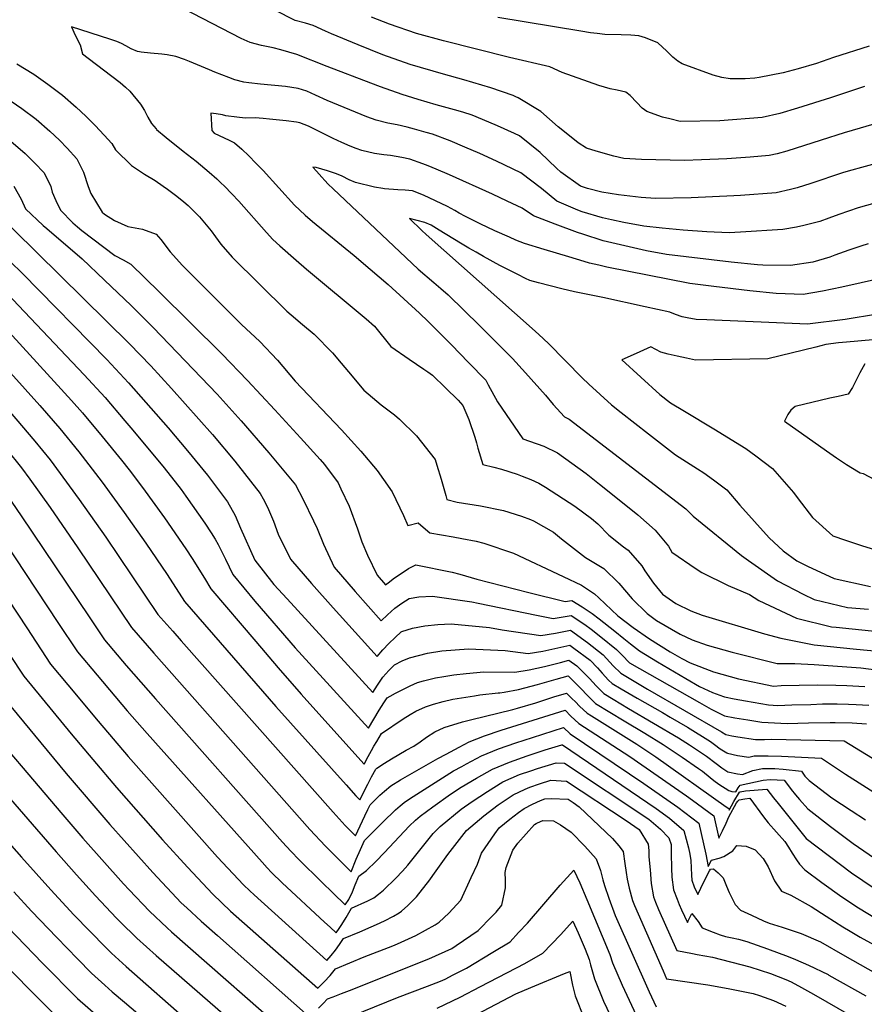
# Model space of a CAD drawing. Units: inches. Extents: x 2501150 to 2503956, y 1501904 to 1507239.
# Drawn here: x 2502449 to 2502806, y 1503824 to 1504241 of the extents above; entities that cross this region are included whole.
import ezdxf

# ---------------------------------------------------------------- set-up
doc = ezdxf.new("R2010")
doc.units = ezdxf.units.IN
doc.header["$MEASUREMENT"] = 0
doc.layers.add('tile_2729_07_contour_10ft', color=115, linetype='Continuous')

msp = doc.modelspace()

# ---------------------------------------------------------------- linework, layer by layer
at = {"layer": 'tile_2729_07_contour_10ft'}
for points, elevation in [([(2502828.99, 1504202.06), (2502797.14, 1504192.85), (2502787.42, 1504189.7), (2502772.81, 1504184.97), (2502768.71, 1504183.96), (2502765.4, 1504183.18), (2502757.43, 1504182.51), (2502747.56, 1504181.81), (2502736.86, 1504181.32), (2502729.59, 1504181.16), (2502711.43, 1504181.53), (2502703.99, 1504182), (2502699.78, 1504182.98), (2502692.31, 1504185.03), (2502688.27, 1504186.37), (2502684.63, 1504188.62), (2502678.19, 1504193.74), (2502676.25, 1504195.33), (2502668.92, 1504201.78), (2502659.38, 1504207.6), (2502658.37, 1504208.05), (2502657.2, 1504208.53), (2502647.74, 1504211.8), (2502636.4, 1504215.22), (2502627.78, 1504217.6), (2502613.66, 1504221.73), (2502602.17, 1504225.83), (2502591.74, 1504229.95), (2502580.44, 1504234.6), (2502577.95, 1504235.78), (2502572.74, 1504238.13), (2502569.39, 1504239.15), (2502565.08, 1504240.33), (2502548.12, 1504248.99)], 8270), ([(2502834.68, 1504186.46), (2502798.72, 1504176.54), (2502796.45, 1504175.81), (2502783.05, 1504171.36), (2502777.22, 1504169.56), (2502774.41, 1504168.87), (2502768.29, 1504167.46), (2502753.24, 1504166.36), (2502750.43, 1504166.17), (2502732.5, 1504165.27), (2502717.3, 1504165.02), (2502711.26, 1504165.46), (2502701.74, 1504166.57), (2502694.62, 1504167.71), (2502688.65, 1504169.31), (2502685.73, 1504170.25), (2502677.42, 1504176.22), (2502675.5, 1504177.79), (2502668.66, 1504184.5), (2502659.94, 1504191.53), (2502657.71, 1504192.58), (2502650.62, 1504195.82), (2502644.27, 1504198.5), (2502639.93, 1504200.25), (2502635.94, 1504201.47), (2502632.48, 1504202.53), (2502624.69, 1504204.64), (2502617.13, 1504206.87), (2502610.24, 1504208.95), (2502601.11, 1504212.21), (2502597, 1504213.73), (2502578.68, 1504220.89), (2502565.74, 1504225.92), (2502559.05, 1504227.92), (2502555.76, 1504228.69), (2502550.93, 1504229.73), (2502546.11, 1504230.99), (2502542.34, 1504232.75), (2502530.06, 1504239.03), (2502513.94, 1504247.37)], 8260), ([(2502805.67, 1504212.42), (2502791.26, 1504207.54), (2502777.43, 1504203.16), (2502769.87, 1504200.96), (2502762.45, 1504199.21), (2502744.6, 1504197.93), (2502727.75, 1504197.56), (2502723.39, 1504198.65), (2502720.31, 1504199.48), (2502713.68, 1504201.76), (2502711.79, 1504203.29), (2502709.51, 1504205.64), (2502706.68, 1504208.56), (2502704.85, 1504210.05), (2502701.11, 1504210.87), (2502698.25, 1504211.47), (2502693.38, 1504212.74), (2502677.95, 1504218.36), (2502672.73, 1504220.74), (2502655.64, 1504224.68), (2502627.83, 1504231.7), (2502616.42, 1504234.77), (2502604.9, 1504238.72), (2502597.32, 1504241.75)], 8280), ([(2502807.6, 1504229.48), (2502792.64, 1504224.66), (2502785.36, 1504222.17), (2502777.61, 1504219.89), (2502771.35, 1504218.19), (2502761.19, 1504216.26), (2502759.38, 1504215.93), (2502755.28, 1504215.59), (2502748.91, 1504215.63), (2502745.46, 1504216.26), (2502741.72, 1504217.16), (2502728.69, 1504222.04), (2502726.84, 1504223.09), (2502724.71, 1504224.79), (2502722.11, 1504227.29), (2502718.39, 1504230.91), (2502713.15, 1504232.96), (2502710.26, 1504233.83), (2502706.93, 1504234.07), (2502702.79, 1504234.21), (2502695.96, 1504234.44), (2502692.76, 1504234.74), (2502689.93, 1504235.12), (2502685.76, 1504235.77), (2502650.7, 1504241.55)], 8290), ([(2502853.75, 1504175.26), (2502803.01, 1504161.07), (2502794.89, 1504158.22), (2502790.68, 1504156.64), (2502786.78, 1504155.35), (2502780.02, 1504153.57), (2502777, 1504152.85), (2502771.15, 1504151.89), (2502753.27, 1504150.73), (2502748.5, 1504150.45), (2502739.02, 1504150.94), (2502729.11, 1504151.63), (2502720.23, 1504152.46), (2502712.42, 1504153.26), (2502704.04, 1504154.83), (2502698.77, 1504156.01), (2502694.92, 1504156.91), (2502686.4, 1504159.41), (2502684.48, 1504160.13), (2502675.63, 1504163.9), (2502669.19, 1504169.19), (2502660.48, 1504175.86), (2502650.21, 1504180.76), (2502643.15, 1504184.04), (2502636.83, 1504186.77), (2502630.63, 1504189.35), (2502623.09, 1504192.17), (2502620.48, 1504192.94), (2502615.51, 1504194.39), (2502612.4, 1504195.25), (2502608.22, 1504196.22), (2502604.32, 1504196.95), (2502599.37, 1504198.11), (2502595.31, 1504199.5), (2502578.56, 1504206.45), (2502573.75, 1504208.73), (2502570.06, 1504210.4), (2502566.4, 1504211.55), (2502560.94, 1504212.39), (2502550.47, 1504213.35), (2502545.47, 1504213.95), (2502543.36, 1504214.25), (2502539.66, 1504215.24), (2502537.12, 1504216.16), (2502531.18, 1504218.49), (2502528.87, 1504219.46), (2502520.42, 1504222.93), (2502518.38, 1504223.76), (2502514.73, 1504225.01), (2502510.95, 1504225.73), (2502508.76, 1504226.03), (2502503.91, 1504226.52), (2502499.96, 1504226.88), (2502499.33, 1504227.03), (2502498.47, 1504227.25), (2502495.85, 1504228.33), (2502493.49, 1504229.61), (2502491.64, 1504230.57), (2502489.7, 1504231.39), (2502486.84, 1504232.45), (2502470.54, 1504237.64), (2502472.17, 1504234.13), (2502474.25, 1504229.94), (2502475.25, 1504226.2), (2502477.59, 1504224.41), (2502491.12, 1504214.05), (2502493.35, 1504212.15), (2502495.26, 1504210.45), (2502499.78, 1504204.88), (2502501.37, 1504202.19), (2502502.78, 1504199.42), (2502504.42, 1504196.74), (2502506.34, 1504194.46), (2502506.45, 1504194.33), (2502506.55, 1504194.22), (2502510.53, 1504190.82), (2502517.73, 1504185.08), (2502523.25, 1504180.79), (2502528.8, 1504176.21), (2502531.92, 1504173.33), (2502533.69, 1504171.69), (2502535.21, 1504170.18), (2502538.29, 1504167.01), (2502541.28, 1504163.83), (2502552.99, 1504150.58), (2502555.62, 1504147.74), (2502558.6, 1504145.06), (2502565.5, 1504138.93), (2502569.82, 1504135.2), (2502595.04, 1504114.18), (2502598.64, 1504111.06), (2502605.52, 1504102.48), (2502613.29, 1504097.02), (2502619.52, 1504092.89), (2502621.19, 1504091.75), (2502623.07, 1504090.38), (2502628.69, 1504084.89), (2502633.98, 1504079.68), (2502636.01, 1504077.49), (2502638.51, 1504071.55), (2502640.99, 1504064.12), (2502641.66, 1504061.72), (2502642.27, 1504059.5), (2502644.43, 1504052.58), (2502649.06, 1504051.42), (2502652.33, 1504050.56), (2502658.95, 1504048.39), (2502660.98, 1504047.63), (2502664.67, 1504046.24), (2502668.01, 1504044.58), (2502670.82, 1504043), (2502683.21, 1504034.98), (2502690.37, 1504029.71), (2502692.99, 1504027.43), (2502697.69, 1504022.69), (2502703.88, 1504017.78), (2502705.87, 1504016.25), (2502711.57, 1504009.62), (2502712.89, 1504007.61), (2502716.48, 1504002.4), (2502720.28, 1503997.72), (2502725.92, 1503993.74), (2502732.23, 1503990.61), (2502737.06, 1503988.77), (2502763.36, 1503980.98), (2502770.38, 1503979.11), (2502784.38, 1503976.28), (2502802.36, 1503974.45), (2502811.25, 1503973.59)], 8250), ([(2502447.52, 1504221.95), (2502454.61, 1504217.54), (2502460.59, 1504213.43), (2502466.73, 1504208.71), (2502472.54, 1504203.67), (2502476.6, 1504199.81), (2502480.57, 1504195.86), (2502484.43, 1504191.82), (2502487.64, 1504188.26), (2502489.21, 1504185.55), (2502495.9, 1504178.98), (2502501.38, 1504175.35), (2502505.97, 1504172.58), (2502509.28, 1504170.27), (2502511.08, 1504168.99), (2502515.1, 1504165.95), (2502518.09, 1504163.66), (2502519.86, 1504162.02), (2502524.72, 1504157.33), (2502529.63, 1504151.37), (2502531.49, 1504148.78), (2502533.74, 1504145.77), (2502538.43, 1504140.26), (2502561.51, 1504117.44), (2502563.4, 1504115.77), (2502568.14, 1504111.79), (2502573.18, 1504107.63), (2502580.82, 1504099.77), (2502584.6, 1504095.44), (2502587.56, 1504091.79), (2502594.1, 1504083.96), (2502601.47, 1504077.83), (2502607.09, 1504073.53), (2502609.17, 1504071.67), (2502616.34, 1504064.68), (2502624.27, 1504054.62), (2502624.99, 1504052.3), (2502626.75, 1504046.38), (2502628.7, 1504039.36), (2502629.19, 1504037.71), (2502633.6, 1504036.63), (2502643.38, 1504035.01), (2502653.12, 1504033.03), (2502660.72, 1504030.71), (2502664.55, 1504029.31), (2502665.83, 1504028.74), (2502674.26, 1504023.87), (2502677.6, 1504021.07), (2502687.85, 1504013.22), (2502691.36, 1504011.12), (2502695.57, 1504008.58), (2502701.89, 1504002.41), (2502707.53, 1503995.74), (2502713.86, 1503989.58), (2502717.82, 1503986.61), (2502727.72, 1503980.76), (2502732.84, 1503978.37), (2502739.14, 1503976.19), (2502749.75, 1503973.2), (2502768.72, 1503968.41), (2502776.2, 1503968.36), (2502784.45, 1503967.91), (2502804.08, 1503966.57), (2502813.91, 1503965.28)], 8260), ([(2502442.45, 1504208.07), (2502449.65, 1504203.02), (2502455.63, 1504198.57), (2502461.45, 1504193.55), (2502465.45, 1504189.63), (2502468.73, 1504186.25), (2502472.89, 1504181.85), (2502475.59, 1504176.14), (2502477.6, 1504170.14), (2502478.8, 1504167.07), (2502483.51, 1504159.31)], 8270), ([(2502807.23, 1504145.86), (2502804.2, 1504144.89), (2502799.07, 1504143.18), (2502793.21, 1504141.06), (2502790.97, 1504140.25), (2502783.86, 1504138.09), (2502774.45, 1504136.67), (2502762.73, 1504136.83), (2502760.47, 1504136.98), (2502749.31, 1504138.12), (2502722.02, 1504141.3), (2502713.62, 1504142.9), (2502695.18, 1504147.16), (2502686.66, 1504149.89), (2502684.36, 1504150.71), (2502674.94, 1504154.12), (2502665.75, 1504157.68), (2502660.99, 1504160.95), (2502654.7, 1504163.89), (2502648.42, 1504166.79), (2502630.26, 1504174.98), (2502624.68, 1504177.41), (2502621.3, 1504178.79), (2502619.11, 1504179.66), (2502613.57, 1504181.61), (2502610.22, 1504182.3), (2502605.4, 1504183.16), (2502602.56, 1504183.52), (2502598.6, 1504184.12), (2502593.33, 1504185.3), (2502590.88, 1504186.19), (2502588.36, 1504187.12), (2502584.78, 1504188.67), (2502581.09, 1504190.41), (2502576.93, 1504192.54), (2502573.05, 1504194.55), (2502570.74, 1504195.6), (2502567.07, 1504197.03), (2502565.63, 1504197.33), (2502561.26, 1504197.89), (2502554.3, 1504198.62), (2502551.55, 1504198.89), (2502548.12, 1504199.08), (2502544.02, 1504198.98), (2502540.46, 1504199.39), (2502535.83, 1504199.97), (2502534.33, 1504200.34), (2502531.75, 1504200.79), (2502529.52, 1504201.15), (2502529.89, 1504193.8), (2502530.9, 1504192.6), (2502537.26, 1504189.68), (2502539.4, 1504188.62), (2502542.57, 1504185.91), (2502545.57, 1504183.02), (2502548.49, 1504180.03), (2502551.5, 1504176.84), (2502564.85, 1504162.19), (2502569.38, 1504157.92), (2502572.45, 1504155.27), (2502589.98, 1504140.85), (2502596.74, 1504135.15), (2502604.43, 1504128.66), (2502617.61, 1504116.51), (2502621.32, 1504112.95), (2502631.09, 1504103.1), (2502638.37, 1504095.66), (2502645.63, 1504088.19), (2502646.66, 1504086.25), (2502650.63, 1504079.08), (2502661.36, 1504063.44), (2502664.18, 1504062.44), (2502670.13, 1504060.24), (2502675.89, 1504057.49), (2502688.03, 1504048.74), (2502693.73, 1504044.21), (2502699.91, 1504039.28), (2502709.87, 1504031.27), (2502717.22, 1504024.7), (2502722.8, 1504017.98), (2502724.2, 1504015.49), (2502734.51, 1504008.35), (2502736.88, 1504006.8), (2502748.13, 1504001.38), (2502757.03, 1503997.56), (2502761.01, 1503995), (2502776.94, 1503987.59), (2502791.68, 1503983.92), (2502793.71, 1503983.69), (2502800.47, 1503983.09), (2502818.28, 1503981.23)], 8240), ([(2502444.96, 1504189.29), (2502451, 1504184.01), (2502454.95, 1504180.04), (2502459.07, 1504175.84), (2502461.79, 1504170.15), (2502462.38, 1504167.77), (2502464.01, 1504164.23), (2502465.95, 1504160.06), (2502471.17, 1504154.75), (2502473.06, 1504153.05), (2502474.98, 1504151.55), (2502488.93, 1504140.9), (2502492.45, 1504139.15), (2502495.59, 1504137.32), (2502507.57, 1504125.62), (2502534.16, 1504099.36), (2502544.9, 1504088.05), (2502556.47, 1504075.7), (2502567.41, 1504063.84), (2502575.63, 1504054.65), (2502577.53, 1504052.49), (2502583.24, 1504044.85), (2502584.45, 1504042.29), (2502587.87, 1504034.97), (2502591.44, 1504025.28), (2502593.27, 1504019.82), (2502595.62, 1504014.2), (2502599.68, 1504005.75), (2502603.32, 1504001.65), (2502604.38, 1504002.53), (2502607.04, 1504004.59), (2502609.41, 1504006.17), (2502612.94, 1504008.49), (2502616.04, 1504010.06), (2502631.49, 1504006.96), (2502634.71, 1504006.19), (2502641.87, 1504004.02), (2502663.82, 1503998.34), (2502679.26, 1503994.55), (2502682.01, 1503995.03), (2502686.42, 1503992.36), (2502690.55, 1503989.53), (2502693.6, 1503987.3), (2502700.15, 1503981.99), (2502703.93, 1503978.91), (2502706.75, 1503976.7), (2502710.63, 1503973.67), (2502718.16, 1503969.05), (2502730.15, 1503962.01), (2502736.02, 1503958.65), (2502741.44, 1503956.18), (2502746.12, 1503954.42), (2502746.52, 1503954.33), (2502750.55, 1503953.44), (2502755.39, 1503952.58), (2502765.09, 1503950.92), (2502769.02, 1503950.67), (2502775, 1503950.86), (2502782.97, 1503951.11), (2502787.99, 1503951.27), (2502794.11, 1503951.28), (2502798.94, 1503951.24), (2502802.13, 1503951.05), (2502807.55, 1503950.7)], 8280), ([(2502827.47, 1504134.59), (2502796.04, 1504127.52), (2502787.99, 1504125.88), (2502779.73, 1504124.39), (2502768.39, 1504124.9), (2502757.24, 1504125.99), (2502742.03, 1504127.82), (2502731.83, 1504129.07), (2502696.8, 1504136.04), (2502693.4, 1504136.79), (2502689.51, 1504137.73), (2502687.24, 1504138.39), (2502680.67, 1504140.35), (2502670.38, 1504143.42), (2502661.95, 1504145.98), (2502658.4, 1504147.46), (2502655.66, 1504148.61), (2502649.44, 1504151.39), (2502643.28, 1504154.36), (2502637.06, 1504157.38), (2502634.4, 1504158.84), (2502632.5, 1504159.92), (2502629.4, 1504161.65), (2502619.38, 1504166.49), (2502614.72, 1504168.23), (2502611.61, 1504168.51), (2502608.51, 1504168.75), (2502602.8, 1504169.14), (2502602.18, 1504169.22), (2502598.55, 1504169.83), (2502590.55, 1504171.86), (2502587.96, 1504172.85), (2502584.98, 1504174.4), (2502582.56, 1504175.5), (2502578.71, 1504176.75), (2502573.96, 1504178.18), (2502572.62, 1504178.26), (2502574.07, 1504176.6), (2502576.31, 1504174.08), (2502577.66, 1504172.6), (2502579.02, 1504171.12), (2502581.2, 1504169.05), (2502617.08, 1504135.2), (2502623.72, 1504129.5), (2502626.68, 1504127.01), (2502629.74, 1504124.29), (2502643.1, 1504111.21), (2502647.92, 1504106.44), (2502656.94, 1504097.35), (2502662.48, 1504091.28), (2502670.9, 1504081.87), (2502674.17, 1504077.97), (2502678.94, 1504072.72), (2502680.89, 1504071.77), (2502730.16, 1504033.73), (2502733.24, 1504030.71), (2502753.72, 1504014.01), (2502756.7, 1504011.87), (2502768.92, 1504003.28), (2502779.82, 1503997.75), (2502784.44, 1503995.45), (2502798.5, 1503992.08), (2502807.37, 1503991.32)], 8230), ([(2502446.19, 1504170.25), (2502449.36, 1504164.75), (2502451.12, 1504160.7), (2502458.59, 1504153.66), (2502460.16, 1504152.35), (2502475.15, 1504139.48), (2502484.58, 1504130.5), (2502495.77, 1504119.71), (2502505.08, 1504110.53), (2502532.06, 1504082.23), (2502542.25, 1504070.97), (2502553.93, 1504057.53), (2502565.27, 1504044), (2502568.44, 1504037.79), (2502572.82, 1504028.68), (2502574.34, 1504025.5), (2502577.09, 1504018.9), (2502581.54, 1504009.09), (2502590.43, 1503998.83), (2502601.5, 1503986.49), (2502604.08, 1503988.97), (2502607.25, 1503991.78), (2502610.1, 1503993.83), (2502613.28, 1503995.83), (2502617.41, 1503996.55), (2502623.1, 1503996.88), (2502639.8, 1503994.47), (2502642.41, 1503993.83), (2502667.03, 1503988.83), (2502674.13, 1503987.4), (2502681.71, 1503988.73), (2502687.51, 1503984.82), (2502690.23, 1503982.84), (2502694.32, 1503979.61), (2502700.87, 1503974.3), (2502703.27, 1503971.93), (2502706.44, 1503968.69), (2502736.01, 1503951.82), (2502740.88, 1503949.07), (2502746.59, 1503946.27), (2502750.86, 1503945.4), (2502756.44, 1503944.5), (2502762.35, 1503943.55), (2502772.97, 1503943.07), (2502782.02, 1503943.31), (2502791.13, 1503943.45), (2502793.29, 1503943.44), (2502800.41, 1503943.26), (2502806.59, 1503942.89)], 8290), ([(2502436.39, 1504161.33), (2502495.08, 1504103.62), (2502504.08, 1504094.22), (2502512.77, 1504084.61), (2502530.2, 1504065.26), (2502539.66, 1504053.91), (2502550.37, 1504040.21), (2502551.57, 1504038), (2502553.46, 1504034.49), (2502555.96, 1504028.61), (2502557.96, 1504023.1), (2502563.18, 1504012.47), (2502571.93, 1504002.24), (2502581.09, 1503991.94), (2502590.39, 1503981.61), (2502599.68, 1503971.32), (2502602.18, 1503974.12), (2502604.72, 1503976.8), (2502607.3, 1503979.34), (2502609.93, 1503981.7), (2502610.15, 1503981.85), (2502614.61, 1503983.29), (2502619.83, 1503984.29), (2502625.36, 1503984.86), (2502631.07, 1503985.15), (2502647.17, 1503983.63), (2502652.51, 1503982.6), (2502668.94, 1503980.17), (2502675.1, 1503981.15), (2502681.41, 1503982.43), (2502688.6, 1503977.28), (2502695.23, 1503972), (2502699.5, 1503967.44), (2502702.78, 1503964.32), (2502713.97, 1503957.49), (2502745.22, 1503939.45), (2502747.04, 1503938.41), (2502749.66, 1503937.72), (2502752.22, 1503937.31), (2502759.6, 1503936.17), (2502763.41, 1503936.3), (2502766.48, 1503936.35), (2502797.03, 1503935.64), (2502825.42, 1503918.33)], 8300), ([(2502483.51, 1504159.31), (2502484.51, 1504158.36), (2502488.81, 1504155.79), (2502494.32, 1504153.13), (2502500.61, 1504152), (2502506.31, 1504149.87), (2502508.3, 1504147.71), (2502512.29, 1504142.42), (2502517.43, 1504136.65), (2502542.36, 1504111.7), (2502550.13, 1504104.53), (2502557.69, 1504096.66), (2502565.13, 1504087.8), (2502584.68, 1504067.21), (2502592.91, 1504058.21), (2502599.71, 1504049.94), (2502602.42, 1504046.13), (2502606.14, 1504040.91), (2502610.88, 1504031.01), (2502612.72, 1504026.73), (2502617.1, 1504027.88), (2502619.19, 1504026.07), (2502622.03, 1504023.66), (2502631.83, 1504021.88), (2502635.47, 1504021.26), (2502641.62, 1504020.07), (2502644.84, 1504019.3), (2502657.42, 1504015.09), (2502678.38, 1504005.24), (2502686.15, 1504001.57), (2502691.58, 1503997.83), (2502693.47, 1503996.15), (2502701.5, 1503988.53), (2502707.86, 1503983.6), (2502714.88, 1503978.74), (2502723.62, 1503973.29), (2502728.43, 1503970.43), (2502732, 1503968.71), (2502741.83, 1503964.9), (2502752.44, 1503961.92), (2502767.24, 1503958.85), (2502770.42, 1503959.03), (2502785.62, 1503959.37), (2502793.51, 1503959.28), (2502798.15, 1503959.14), (2502805.81, 1503958.68)], 8270), ([(2502811.13, 1504116.09), (2502797.48, 1504113.85), (2502781.65, 1504111.87), (2502739.05, 1504113.68), (2502734.61, 1504113.88), (2502730.76, 1504114.54), (2502728.63, 1504114.98), (2502725.82, 1504115.94), (2502723.46, 1504116.9), (2502713.03, 1504119.25), (2502695.17, 1504123.17), (2502691.64, 1504123.85), (2502683.07, 1504125.5), (2502677.77, 1504126.82), (2502667.9, 1504129.32), (2502664.28, 1504130.29), (2502662.49, 1504131.16), (2502659.13, 1504132.85), (2502651.62, 1504136.75), (2502644.62, 1504140.53), (2502641.59, 1504142.26), (2502638.49, 1504144.04), (2502635.62, 1504145.68), (2502628.55, 1504150.12), (2502625.9, 1504151.7), (2502622.51, 1504153.71), (2502619.92, 1504154.89), (2502613.42, 1504156.58), (2502618.66, 1504151.46), (2502620.45, 1504149.75), (2502665.3, 1504110.09), (2502668.11, 1504107.49), (2502672.17, 1504103.72), (2502686.38, 1504089.19), (2502689.23, 1504086.45), (2502698.81, 1504077.81), (2502702.89, 1504074.58), (2502714.34, 1504065.54), (2502725.77, 1504056.64), (2502735.18, 1504050.65), (2502737.72, 1504048.94), (2502741.89, 1504046.11), (2502747.5, 1504041.83), (2502753.05, 1504035.31), (2502765.35, 1504021.5), (2502771.26, 1504016.06), (2502777.05, 1504011.8), (2502781.58, 1504009.51), (2502792.89, 1504004.3), (2502808.17, 1504000.95)], 8220), ([(2502444.63, 1504138.32), (2502449.9, 1504133.28), (2502485.47, 1504096.99), (2502494.65, 1504087.02), (2502511.4, 1504067.98), (2502519.62, 1504058.33), (2502528.02, 1504048.07), (2502536.44, 1504036.68), (2502539.71, 1504031), (2502542.01, 1504025.64), (2502547.98, 1504012.04), (2502556.14, 1504001.78), (2502561.7, 1503995.66), (2502597.86, 1503956.16), (2502599.84, 1503959.27), (2502602.11, 1503962.56), (2502604.62, 1503965.35), (2502607.02, 1503967.87), (2502610.29, 1503969.47), (2502613.44, 1503970.82), (2502621.04, 1503972.68), (2502627.02, 1503973.72), (2502638.28, 1503974.55), (2502653.8, 1503973.87), (2502663.54, 1503972.66), (2502669.7, 1503973.63), (2502676.14, 1503974.99), (2502681.11, 1503976.13), (2502682.81, 1503974.91), (2502689.75, 1503969.76), (2502692.84, 1503966.53), (2502694.81, 1503964.27), (2502697.55, 1503961.38), (2502699.11, 1503959.95), (2502702.83, 1503957.65), (2502709.57, 1503953.65), (2502720.28, 1503947.66), (2502723.58, 1503945.75), (2502730.88, 1503941.52), (2502740.65, 1503935.39), (2502742.3, 1503934.19), (2502744.69, 1503932.27), (2502747.5, 1503930.54), (2502747.85, 1503930.44), (2502751.95, 1503929.47), (2502756.86, 1503928.8), (2502759.04, 1503929.32), (2502764.95, 1503929.31), (2502770.62, 1503929.21), (2502787.47, 1503928.39), (2502797.69, 1503921.54), (2502813.91, 1503911.34)], 8310), ([(2502438, 1504130.32), (2502475.99, 1504090.48), (2502484.76, 1504080.89), (2502493.14, 1504071.06), (2502496.5, 1504067.11), (2502509.75, 1504051.14), (2502516.91, 1504041.91), (2502518.88, 1504039.14), (2502526.96, 1504027.68), (2502529.63, 1504023.62), (2502531.33, 1504020.9), (2502532.51, 1504018.76), (2502535.67, 1504012.5), (2502538.7, 1504006.03), (2502548.11, 1503994.67), (2502565.1, 1503975.03), (2502596.04, 1503940.99), (2502600.62, 1503948.69), (2502602.53, 1503951.68), (2502603.96, 1503953.79), (2502605.18, 1503954.59), (2502607.53, 1503955.86), (2502610.62, 1503957.41), (2502613.7, 1503958.94), (2502616.83, 1503960.34), (2502619.3, 1503961.03), (2502624.4, 1503962.32), (2502627.86, 1503962.91), (2502632.19, 1503963.58), (2502637.42, 1503964.15), (2502644.86, 1503964.87), (2502657.86, 1503964.74), (2502664, 1503965.69), (2502670.5, 1503967.14), (2502677.16, 1503968.81), (2502680.81, 1503969.84), (2502684.06, 1503967.44), (2502686.06, 1503965.48), (2502689.44, 1503962.08), (2502692.33, 1503958.89), (2502695.53, 1503955.67), (2502699.51, 1503953.25), (2502706, 1503949.39), (2502727.08, 1503936.99), (2502731.77, 1503934.03), (2502738.95, 1503929.17), (2502743.06, 1503926.03), (2502745.46, 1503924.23), (2502747.96, 1503922.54), (2502752.06, 1503921.77), (2502754.12, 1503921.43), (2502758.56, 1503923.19), (2502762.65, 1503924.02), (2502767.8, 1503923.92), (2502771.25, 1503923.64), (2502779.01, 1503922.81), (2502780.54, 1503920.72), (2502782.26, 1503918.9), (2502791.85, 1503911.57), (2502800.01, 1503906.16), (2502806.15, 1503902.22)], 8320), ([(2502412.33, 1504127.27), (2502457.12, 1504077.54), (2502465.64, 1504067.75), (2502473.72, 1504057.91), (2502483.48, 1504045.08), (2502492.79, 1504032.29), (2502501.92, 1504019.25), (2502510.94, 1504006.06), (2502518.31, 1503994.53), (2502556.98, 1503950.25), (2502586.66, 1503917.02), (2502590.76, 1503912.46), (2502592.4, 1503910.66), (2502595.73, 1503917.37), (2502597.37, 1503920.41), (2502599.16, 1503923.63), (2502599.66, 1503924.09), (2502602.85, 1503926.22), (2502605.77, 1503928.08), (2502608.84, 1503929.9), (2502612.04, 1503931.68), (2502615.27, 1503933.39), (2502617.97, 1503935.31), (2502620.58, 1503937.24), (2502624.06, 1503939.48), (2502628.02, 1503941.37), (2502635.79, 1503943.77), (2502639.16, 1503944.57), (2502657.1, 1503948.89), (2502659.04, 1503949.44), (2502666.79, 1503951.76), (2502674.38, 1503954.22), (2502679.77, 1503955.87), (2502682.03, 1503953.64), (2502683.5, 1503952.11), (2502685.2, 1503950.4), (2502688.52, 1503947.33), (2502690.38, 1503946.2), (2502709.51, 1503934.33), (2502717.57, 1503928.87), (2502747.23, 1503907.83), (2502748.37, 1503907.01), (2502748.51, 1503906.34), (2502750.51, 1503909.97), (2502752.91, 1503914.01), (2502753.13, 1503914.09), (2502755.39, 1503914.55), (2502764.44, 1503915.23), (2502767.28, 1503911.56), (2502769.17, 1503909.19), (2502781.05, 1503894.33), (2502800.26, 1503879.86), (2502809.76, 1503873.33)], 8340), ([(2502435.21, 1504118.21), (2502470.52, 1504079.63), (2502475.22, 1504074.32), (2502483.49, 1504064.4), (2502491.67, 1504054.36), (2502494.98, 1504050.23), (2502500.58, 1504042.79), (2502509.85, 1504029.95), (2502518.92, 1504016.84), (2502521.57, 1504012.73), (2502526.79, 1504004.44), (2502529.43, 1504000.02), (2502548.44, 1503977.68), (2502557.95, 1503966.55), (2502567.57, 1503955.47), (2502572.49, 1503949.96), (2502594.22, 1503925.83), (2502595.91, 1503929.03), (2502597.31, 1503931.6), (2502598.34, 1503933.36), (2502599.58, 1503935.46), (2502601.56, 1503938.71), (2502610.75, 1503944.96), (2502613.7, 1503946.87), (2502616.14, 1503948.25), (2502620.17, 1503950.04), (2502623.52, 1503951.14), (2502627.64, 1503952.3), (2502631.73, 1503953.23), (2502635.33, 1503953.88), (2502640.84, 1503954.77), (2502643.16, 1503955.06), (2502650.92, 1503955.94), (2502651.53, 1503955.93), (2502653.4, 1503956.28), (2502659.46, 1503957.45), (2502667.49, 1503959.56), (2502675.36, 1503961.79), (2502680.39, 1503963.15), (2502682.43, 1503961.15), (2502685.65, 1503957.96), (2502688.79, 1503954.67), (2502692.03, 1503951.5), (2502704.17, 1503944.07), (2502712.91, 1503938.86), (2502720.6, 1503934.18), (2502728.67, 1503928.72), (2502735.49, 1503923.97), (2502737.2, 1503922.78), (2502740.45, 1503920.14), (2502742.08, 1503918.85), (2502744.19, 1503917.32), (2502748.42, 1503914.63), (2502749.66, 1503914.18), (2502751.38, 1503914.05), (2502752.35, 1503915.77), (2502753.12, 1503916.87), (2502762.88, 1503919.06), (2502765.81, 1503919.39), (2502771.73, 1503919.02), (2502773.21, 1503917.14), (2502774.76, 1503915.07), (2502776.56, 1503912.88), (2502778.21, 1503910.89), (2502781.67, 1503906.85), (2502791.3, 1503899.48), (2502800.88, 1503892.31), (2502809.98, 1503886.07)], 8330), ([(2502412.35, 1504112.51), (2502455.13, 1504062.39), (2502461.52, 1504054.52), (2502473.88, 1504037.7), (2502485.03, 1504021.81), (2502507.11, 1503989.06), (2502513.35, 1503981.99), (2502516.86, 1503978.02), (2502581.13, 1503905.54), (2502586.27, 1503899.9), (2502588.43, 1503897.66), (2502590.58, 1503895.5), (2502593.49, 1503901.87), (2502594.51, 1503904.02), (2502595.79, 1503906.63), (2502596.76, 1503908.55), (2502599.08, 1503910.84), (2502600.94, 1503912.64), (2502602.88, 1503914.39), (2502605.55, 1503916.68), (2502609.55, 1503919.25), (2502625.37, 1503928.15), (2502628.93, 1503930.1), (2502634.33, 1503933.03), (2502638.69, 1503935.19), (2502645.13, 1503937.82), (2502652.13, 1503940.14), (2502679.15, 1503948.58), (2502681.61, 1503946.11), (2502684.91, 1503943.02), (2502706.54, 1503929.02), (2502730.44, 1503912.35), (2502732.98, 1503910.53), (2502742.03, 1503903.93), (2502744.09, 1503894.47), (2502745.73, 1503897.64), (2502747.19, 1503900.84), (2502748.41, 1503903.47), (2502751.66, 1503909.44), (2502752.17, 1503910.09), (2502752.66, 1503910.7), (2502755.05, 1503911.19), (2502757.16, 1503911.43), (2502763, 1503903.49), (2502764.94, 1503901.04), (2502768.53, 1503897.07), (2502772.03, 1503893.09), (2502773.56, 1503890.67), (2502775.06, 1503888.2), (2502776.95, 1503885.29), (2502778.22, 1503883.55), (2502780.41, 1503881.17), (2502787.71, 1503875.73), (2502796.15, 1503869.7), (2502803.09, 1503864.99), (2502810.31, 1503860.63)], 8350), ([(2502809.2, 1504105.22), (2502798.09, 1504104.33), (2502794.74, 1504104.02), (2502789.29, 1504103.26), (2502785.09, 1504102.2), (2502764.83, 1504097.27), (2502734.26, 1504096.61), (2502730.41, 1504097.46), (2502726.57, 1504098.35), (2502722.72, 1504099.24), (2502719.63, 1504100.01), (2502715.39, 1504102.26), (2502709.13, 1504099.48), (2502703.08, 1504096.76), (2502719.17, 1504082.14), (2502723.71, 1504078.61), (2502729.55, 1504075.09), (2502741.99, 1504067.68), (2502755.49, 1504059.23), (2502759.71, 1504056.16), (2502766.74, 1504050.82), (2502775.69, 1504040.67), (2502777.72, 1504038.04), (2502783.74, 1504030.09), (2502792.37, 1504022.4), (2502797.69, 1504020.53), (2502804.91, 1504018.2), (2502837.94, 1504007.92)], 8210), ([(2502805.77, 1504095.05), (2502803.76, 1504091.33), (2502800.56, 1504085.06), (2502798.81, 1504082.22), (2502794.49, 1504081.23), (2502791, 1504080.52), (2502776.33, 1504077.04), (2502774.62, 1504075.51), (2502773.24, 1504073.73), (2502771.87, 1504070.84), (2502789.64, 1504058.33), (2502793.89, 1504055.34), (2502798.13, 1504052.55), (2502803.19, 1504049.46), (2502803.84, 1504049.08), (2502805.09, 1504048.73), (2502817.11, 1504042.43)], 8200), ([(2502443.16, 1504059.06), (2502449.51, 1504051.19), (2502452.99, 1504046.35), (2502461.54, 1504034.28), (2502473.24, 1504017.27), (2502495.9, 1503983.6), (2502505.4, 1503972.76), (2502571.28, 1503898.22), (2502577.89, 1503891.13), (2502582.27, 1503886.72), (2502585.18, 1503883.85), (2502588.76, 1503880.33), (2502590.88, 1503885.64), (2502592.68, 1503889.75), (2502594.36, 1503893.47), (2502603.75, 1503902.89), (2502605.92, 1503904.99), (2502607.49, 1503906.48), (2502609.45, 1503908.23), (2502611.17, 1503909.63), (2502613.44, 1503911.17), (2502618.07, 1503914.15), (2502632.02, 1503922.92), (2502635.51, 1503924.89), (2502637.44, 1503925.94), (2502643.84, 1503929.33), (2502651.08, 1503932.29), (2502658.29, 1503934.76), (2502665.32, 1503937.11), (2502678.53, 1503941.3), (2502681.26, 1503938.67), (2502712.43, 1503917.67), (2502726.79, 1503907.66), (2502735.7, 1503900.86), (2502738.62, 1503887.72), (2502739.68, 1503882.59), (2502741.05, 1503885.21), (2502744.21, 1503886.11), (2502746.19, 1503886.8), (2502750.11, 1503889.17), (2502751.75, 1503891.48), (2502755.64, 1503891.16), (2502759.45, 1503889.59), (2502762.9, 1503885.92), (2502764.96, 1503882.4), (2502767.72, 1503876.45), (2502770.62, 1503872.13), (2502774.58, 1503870.38), (2502783.12, 1503865.61), (2502789.43, 1503861.47), (2502796.56, 1503857.01), (2502799.6, 1503855.16), (2502803.79, 1503852.65), (2502818.76, 1503844.46)], 8360), ([(2502443.2, 1504039.74), (2502449.3, 1504030.88), (2502477.98, 1503988.14), (2502484.55, 1503978.4), (2502493.71, 1503967.59), (2502506.08, 1503953.43), (2502559.8, 1503892.79), (2502563.22, 1503889.05), (2502566.73, 1503885.37), (2502576.16, 1503876.06), (2502581.18, 1503871.19), (2502586.26, 1503866.28), (2502587.8, 1503868.62), (2502589.32, 1503871.77), (2502590.5, 1503874.8), (2502591.96, 1503878.39), (2502595.3, 1503880.81), (2502599.38, 1503884.78), (2502602.73, 1503888.27), (2502609.14, 1503895.21), (2502613.3, 1503899.63), (2502615.93, 1503902.1), (2502617.93, 1503903.83), (2502623.22, 1503907.73), (2502630.7, 1503913.07), (2502635.18, 1503916.06), (2502641.71, 1503919.9), (2502648.42, 1503923.67), (2502655.6, 1503926.7), (2502663.08, 1503929.36), (2502670.73, 1503931.81), (2502677.73, 1503933.98), (2502678.06, 1503933.98), (2502717.68, 1503907.08), (2502723.33, 1503902.98), (2502729.37, 1503897.79), (2502730.34, 1503894.07), (2502731.27, 1503890.36), (2502731.86, 1503887.68), (2502732.35, 1503885.07), (2502732.6, 1503878.93), (2502732.76, 1503876.8), (2502733.77, 1503873.93), (2502735.26, 1503870.71), (2502736.53, 1503873.32), (2502738.07, 1503876.61), (2502740.12, 1503880.65), (2502740.6, 1503881.34), (2502741.91, 1503881.49), (2502743.88, 1503879.89), (2502745.9, 1503877.67), (2502747.4, 1503874.25), (2502748.52, 1503871.49), (2502751.05, 1503866.43), (2502753.27, 1503864.11), (2502757.93, 1503861.9), (2502762.97, 1503859.59), (2502765.44, 1503858.57), (2502770.95, 1503856.9), (2502778.93, 1503854.19), (2502787.13, 1503850.7), (2502797.31, 1503844.74), (2502857.97, 1503810.54)], 8370), ([(2502437.27, 1504027.19), (2502464.83, 1503985.77), (2502473.15, 1503973.28), (2502481.4, 1503963.44), (2502494.13, 1503948.33), (2502502.53, 1503938.72), (2502551.12, 1503884.31), (2502553.28, 1503881.97), (2502555.11, 1503879.98), (2502559.64, 1503875.65), (2502577.55, 1503858.97), (2502579.87, 1503856.83), (2502582.38, 1503854.53), (2502583.65, 1503856.28), (2502584.82, 1503857.96), (2502586.7, 1503861.01), (2502588.9, 1503864.86), (2502595.75, 1503867.99), (2502598.3, 1503869.24), (2502600.34, 1503870.82), (2502602.47, 1503872.5), (2502607.69, 1503877.64), (2502610.49, 1503880.61), (2502612.65, 1503883.14), (2502621.75, 1503894.42), (2502623.47, 1503896.47), (2502626.42, 1503899.43), (2502635.2, 1503906.73), (2502639.92, 1503910.05), (2502646.32, 1503914.21), (2502652.79, 1503918.27), (2502659.87, 1503921.43), (2502664.71, 1503923.05), (2502667.46, 1503923.95), (2502675.35, 1503926.32), (2502678.88, 1503926.3), (2502714.54, 1503902.6), (2502719.45, 1503898.28), (2502723.03, 1503894.72), (2502723.95, 1503891.83), (2502724.03, 1503888.02), (2502724.1, 1503881.79), (2502724.22, 1503878.05), (2502724.93, 1503872.62), (2502726.47, 1503868.68), (2502727.36, 1503866.48), (2502728.37, 1503864.23), (2502730.85, 1503858.84), (2502731.19, 1503859.55), (2502732.1, 1503861.47), (2502732.77, 1503862.59), (2502735.43, 1503859.31), (2502737.15, 1503856.66), (2502741.76, 1503854.82), (2502744.72, 1503853.65), (2502746.96, 1503852.86), (2502749.78, 1503852.32), (2502752.5, 1503851.74), (2502756.01, 1503850.8), (2502764.68, 1503847.7), (2502773.36, 1503844.46), (2502776.56, 1503843.18), (2502782.09, 1503840.81), (2502790.4, 1503836.79), (2502790.68, 1503836.63), (2502806.2, 1503827.81)], 8380), ([(2502427.94, 1504019.38), (2502451.67, 1503983.44), (2502461.76, 1503968.16), (2502469.08, 1503959.35), (2502481.82, 1503944.03), (2502494.56, 1503929.02), (2502532.34, 1503886.54), (2502543.29, 1503874.83), (2502545.95, 1503872.22), (2502547.76, 1503870.48), (2502578.49, 1503842.77), (2502580.32, 1503844.95), (2502582.14, 1503847.21), (2502583.83, 1503849.57), (2502585.53, 1503852.07), (2502592.38, 1503854.97), (2502597.22, 1503856.99), (2502599.51, 1503857.97), (2502602.86, 1503859.53), (2502606.58, 1503861.51), (2502608.98, 1503862.89), (2502610.08, 1503863.69), (2502612.66, 1503865.98), (2502616.4, 1503869.73), (2502622.06, 1503876.91), (2502623.3, 1503878.71), (2502629.59, 1503887.58), (2502637.53, 1503897.72), (2502644.84, 1503903.98), (2502650.83, 1503908.63), (2502657.23, 1503912.78), (2502662.27, 1503915.2), (2502664.19, 1503916.09), (2502668.4, 1503917.56), (2502673.1, 1503919.05), (2502679.7, 1503918.62), (2502704.97, 1503901.93), (2502710.4, 1503898.11), (2502714.32, 1503891.92), (2502714.51, 1503889.36), (2502714.61, 1503886.6), (2502715.05, 1503881.15), (2502715.52, 1503875.4), (2502716.5, 1503869.73), (2502717.31, 1503867.48), (2502718.67, 1503864.39), (2502726.43, 1503846.96), (2502732.95, 1503845.67), (2502735.04, 1503845.32), (2502741.4, 1503844.15), (2502757.29, 1503840.09), (2502765.91, 1503837.35), (2502772.51, 1503834.7), (2502774.64, 1503833.71), (2502779.01, 1503831.41), (2502784.09, 1503828.58), (2502800, 1503819.32)], 8390), ([(2502419.71, 1504009.32), (2502450.36, 1503963.04), (2502470.49, 1503938.67), (2502479.55, 1503927.72), (2502489.58, 1503915.97), (2502509.08, 1503893.82), (2502519.54, 1503882.31), (2502530.28, 1503870.87), (2502537.83, 1503863.61), (2502574.6, 1503831.02), (2502577.35, 1503833.8), (2502579.86, 1503836.5), (2502582.15, 1503839.29), (2502594.31, 1503844.29), (2502606.38, 1503848.95), (2502608.29, 1503849.79), (2502616.09, 1503853.37), (2502624.2, 1503857.91), (2502625.93, 1503858.93), (2502630.01, 1503862.81), (2502635.09, 1503868.31), (2502639.48, 1503877.82), (2502642.08, 1503883.54), (2502643.83, 1503888.24), (2502649.42, 1503896.41), (2502651.23, 1503898.93), (2502655.75, 1503902.55), (2502659.51, 1503905.36), (2502661.88, 1503907.05), (2502665.36, 1503908.96), (2502668.71, 1503910.51), (2502670.66, 1503911.19), (2502673.3, 1503911.23), (2502680.52, 1503910.94), (2502682.52, 1503909.59), (2502685.09, 1503907.8), (2502699.2, 1503894.42), (2502701.89, 1503891.25), (2502703.69, 1503888.92), (2502704.47, 1503883.73), (2502705.02, 1503880), (2502705.38, 1503877.2), (2502706.26, 1503873.42), (2502707.65, 1503868.2), (2502708.54, 1503865.99), (2502710, 1503862.47), (2502720.57, 1503838.34), (2502722.01, 1503835.08), (2502730.73, 1503833.73), (2502739.47, 1503832.43), (2502748.11, 1503830.88), (2502758.63, 1503828.81), (2502761.37, 1503827.94), (2502767.28, 1503825.81), (2502772.49, 1503823.44)], 8400), ([(2502439.47, 1503956.61), (2502468.26, 1503921.93), (2502486.77, 1503900.35), (2502504.9, 1503880.03), (2502516.9, 1503867.23), (2502519.25, 1503865.03), (2502525.36, 1503859.37), (2502532.2, 1503853.29), (2502570.72, 1503819.26)], 8410), ([(2502429.17, 1503948.65), (2502466.94, 1503904.35), (2502475.43, 1503894.53), (2502492.61, 1503875.17), (2502494.96, 1503872.67), (2502503.52, 1503863.6), (2502510.96, 1503856.57), (2502512.83, 1503854.93), (2502566.83, 1503807.51)], 8420), ([(2502418.86, 1503940.69), (2502464.08, 1503888.71), (2502472.68, 1503878.94), (2502480.74, 1503870.06), (2502489.6, 1503860.62), (2502491.11, 1503859.07), (2502498.23, 1503852.16), (2502506.36, 1503844.92), (2502535.63, 1503819.44)], 8430), ([(2502408.56, 1503932.73), (2502449.51, 1503886.49), (2502461.84, 1503872.68), (2502471.53, 1503862.16), (2502485.07, 1503848.21), (2502487.48, 1503845.88), (2502493.64, 1503840.21), (2502520.93, 1503816.23)], 8440), ([(2502574.95, 1503822.67), (2502576.89, 1503824.56), (2502578.77, 1503826.51), (2502581.17, 1503827.46), (2502584.72, 1503828.87), (2502588.01, 1503830.16), (2502621.54, 1503843.49), (2502631.23, 1503847.89), (2502633.06, 1503849.11), (2502642.37, 1503855.49), (2502648.19, 1503861.34), (2502650.02, 1503863.25), (2502652.48, 1503866.23), (2502653.95, 1503873.53), (2502653.94, 1503876.75), (2502653.81, 1503879.93), (2502654.28, 1503882.14), (2502657.14, 1503889.42), (2502659.24, 1503892.35), (2502666.27, 1503900.26), (2502666.96, 1503900.76), (2502667.51, 1503901.06), (2502669.77, 1503902.04), (2502674.25, 1503901.78), (2502677.22, 1503900.14), (2502681.72, 1503896.99), (2502687.56, 1503891.13), (2502692.35, 1503885.72), (2502694.06, 1503880.8), (2502695.16, 1503876.89), (2502695.76, 1503874.49), (2502697.71, 1503869.09), (2502700.35, 1503861.86), (2502714.69, 1503829.59), (2502717.6, 1503823.21)], 8410), ([(2502575.4, 1503813.72), (2502608.36, 1503827.08), (2502621.02, 1503831.93), (2502626.54, 1503834.05), (2502628.45, 1503834.92), (2502631.9, 1503836.65), (2502637.54, 1503839.58), (2502648.67, 1503846.29), (2502655.9, 1503850.74), (2502659.51, 1503854.61), (2502663.25, 1503858.6), (2502677.05, 1503874.65), (2502682.84, 1503881), (2502685.4, 1503875.69), (2502688.41, 1503868.6), (2502698.04, 1503845.33), (2502699.24, 1503841.73), (2502703.29, 1503832.4), (2502710.21, 1503817.54)], 8420), ([(2502446.14, 1503871.81), (2502453.64, 1503863.69), (2502464.36, 1503852.48), (2502473.14, 1503843.44), (2502479.08, 1503837.45), (2502484.7, 1503832.28), (2502487.73, 1503829.59), (2502493.01, 1503825.14), (2502501.36, 1503818.04)], 8450), ([(2502625.1, 1503822.61), (2502634.84, 1503827.27), (2502643.44, 1503831.73), (2502662.18, 1503841.55), (2502669.79, 1503845.86), (2502677.25, 1503853.68), (2502682.48, 1503859.43), (2502684.64, 1503854.45), (2502687.61, 1503847.58), (2502689.38, 1503843.24), (2502689.86, 1503840.88), (2502691.53, 1503834.98), (2502695.45, 1503825.54), (2502699.57, 1503816.67)], 8430), ([(2502443.73, 1503856.87), (2502458.34, 1503841.66), (2502473.14, 1503826.78), (2502481.85, 1503819.04)], 8460), ([(2502437.19, 1503846.5), (2502452.36, 1503830.91), (2502457.04, 1503826.22), (2502467.21, 1503816.12)], 8470), ([(2502625.12, 1503811.22), (2502658.36, 1503828.63), (2502664.7, 1503831.33), (2502678.94, 1503837.31), (2502681.19, 1503838.1), (2502682.31, 1503832.37), (2502683.41, 1503827.88), (2502687.2, 1503818.32)], 8440)]:
    msp.add_lwpolyline(points, dxfattribs=dict(at, elevation=elevation))

doc.saveas('drawing.dxf')
